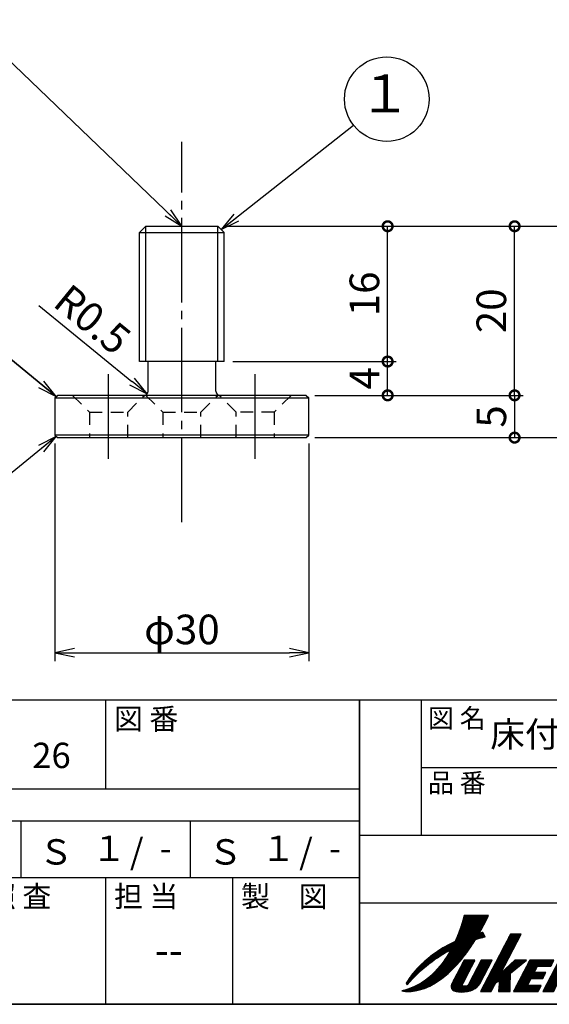
# Model space of a CAD drawing. Units: inches. Extents: x 250 to 636, y 242 to 505.
# Drawn here: x 511 to 574, y 242 to 359 of the extents above; entities that cross this region are included whole.
import ezdxf
from ezdxf.enums import TextEntityAlignment as Align

# ---------------------------------------------------------------- set-up
doc = ezdxf.new("R2010")
doc.units = ezdxf.units.IN
doc.header["$MEASUREMENT"] = 0
doc.linetypes.add('CENS', pattern=[13, 10, -1, 1, -1])
doc.linetypes.add('HIDS', pattern=[2.5, 1.5, -1])
for name, color, linetype in [('02-実線-1', 7, 'Continuous'), ('04-破線-1', 5, 'HIDS'), ('06-中心線', 1, 'CENS'), ('09-文字', 4, 'Continuous'), ('10-寸法', 3, 'Continuous'), ('11-ﾈｼﾞ関連', 7, 'Continuous'), ('図枠', 7, 'Continuous'), ('図枠-名称', 254, 'Continuous'), ('図枠-文字', 4, 'Continuous'), ('図枠-社名', 251, 'Continuous'), ('図枠-細線', 251, 'Continuous')]:
    doc.layers.add(name, color=color, linetype=linetype)
doc.styles.add('STD', font='TXT.shx', dxfattribs={"bigfont": 'bigfont.shx'})
doc.dimstyles.new('1：1', dxfattribs={"dimtxt": 3.5, "dimasz": 2.3, "dimexe": 1, "dimexo": 1, "dimgap": 1, "dimtad": 3, "dimdsep": 46, "dimtxsty": 'STD', "dimblk1": 'ARRI', "dimblk2": 'ARRI', "dimsah": 1, "dimcen": 0, "dimclrd": 3, "dimclre": 3, "dimclrt": 4, "dimadec": 0, "dimazin": 0, "dimtfac": 0.7, "dimtmove": 0, "dimatfit": 0, "dimldrblk": 'ARRI', "dimfxl": 0, "dimtvp": 1, "dimtolj": 1, "dimtzin": 0, "dimarcsym": 0})

# ---------------------------------------------------------------- blocks, each defined once
blk = doc.blocks.new('A$C6EEE4BB3')
at = {"layer": '図枠', "color": 7}
for p, q in [((29.72, 36.25), (29.72, 25.75)), ((-0.28, 25.75), (59.72, 25.75)), ((-0.28, 15.25), (59.72, 15.25))]:
    blk.add_line(p, q, dxfattribs=at)
at = {"layer": '図枠'}
blk.add_lwpolyline([(-0.28, 36.25), (59.72, 36.25), (59.72, 0.25), (-0.28, 0.25)], close=True, dxfattribs=at)
at = {"layer": '図枠-細線', "color": 251}
for p, q in [((-0.28, 21.96), (59.72, 21.96)), ((19.72, 21.96), (19.72, 15.25)), ((39.72, 21.96), (39.72, 15.25)), ((14.72, 15.25), (14.72, 0.25)), ((29.72, 15.25), (29.72, 0.25)), ((44.72, 15.25), (44.72, 0.25))]:
    blk.add_line(p, q, dxfattribs=at)
at = {"layer": '図枠-文字', "color": 4, "style": 'STD'}
for s, height, p in [('作 図', 2.5, (0.72, 33.25)), ('図 番', 2.5, (30.72, 32.75)), ('縮\u3000尺', 2.5, (0.72, 22.75)), ('Ｓ', 3, (1.81, 16.77)), ('/', 3, (12.59, 16.81)), ('Ｓ', 3, (21.81, 16.77)), ('/', 3, (32.59, 16.81)), ('Ｓ', 3, (41.81, 16.77)), ('/', 3, (52.59, 16.81)), ('検 図', 2.5, (0.72, 11.75)), ('照 査', 2.5, (15.72, 11.75)), ('担 当', 2.5, (30.72, 11.75)), ('製\u3000図', 2.5, (45.72, 11.75))]:
    blk.add_text(s, height=height, dxfattribs=at).set_placement(p)
blk = doc.blocks.new('A$C0D3C7BFE')
at = {"layer": '図枠-社名'}
h = blk.add_hatch(dxfattribs=at)
h.set_pattern_fill('ANSI31', color=256, scale=0.1, style=0)
h.set_pattern_definition([(45, (-624.70337, -182.139383), (-0.00883883476, 0.00883883476), [])])
edge = h.paths.add_edge_path()
edge.add_spline(control_points=[(-4.76, -2.8), (-4.76, -2.8), (-0.54, -4.05), (3.95, 3.28)], knot_values=[10, 10, 10, 10, 11, 11, 11, 11], degree=3, periodic=0)
edge.add_spline(control_points=[(3.95, 3.28), (4.66, 3.51), (5.1, 3.59), (5.1, 3.59)], knot_values=[0, 0, 0, 0, 1, 1, 1, 1], degree=3, periodic=0)
edge.add_spline(control_points=[(5.1, 3.59), (5.1, 3.59), (4.81, 4.11), (4.81, 4.11)], knot_values=[1, 1, 1, 1, 2, 2, 2, 2], degree=3, periodic=0)
edge.add_spline(control_points=[(4.81, 4.11), (4.67, 4.07), (4.52, 4.04), (4.38, 4.01)], knot_values=[2, 2, 2, 2, 3, 3, 3, 3], degree=3, periodic=0)
edge.add_spline(control_points=[(4.38, 4.01), (4.75, 4.65), (5.11, 5.35), (5.48, 6.11)], knot_values=[3, 3, 3, 3, 4, 4, 4, 4], degree=3, periodic=0)
edge.add_spline(control_points=[(5.48, 6.11), (5.48, 6.11), (2.6, 6.11), (2.6, 6.11)], knot_values=[4, 4, 4, 4, 5, 5, 5, 5], degree=3, periodic=0)
edge.add_spline(control_points=[(2.6, 6.11), (2.6, 6.11), (2.31, 4.72), (1.53, 3.03)], knot_values=[5, 5, 5, 5, 6, 6, 6, 6], degree=3, periodic=0)
edge.add_spline(control_points=[(1.53, 3.03), (-2.65, 1.13), (-4.24, -1.9), (-4.24, -1.9)], knot_values=[6, 6, 6, 6, 7, 7, 7, 7], degree=3, periodic=0)
edge.add_spline(control_points=[(-4.24, -1.9), (-4.24, -1.9), (-4.13, -2.09), (-4.13, -2.09)], knot_values=[7, 7, 7, 7, 8, 8, 8, 8], degree=3, periodic=0)
edge.add_spline(control_points=[(-4.13, -2.09), (-2.52, -0.13), (-0.61, 1.2), (1.05, 2.07)], knot_values=[8, 8, 8, 8, 9, 9, 9, 9], degree=3, periodic=0)
edge.add_spline(control_points=[(1.05, 2.07), (-0.08, 0.02), (-1.91, -2.17), (-4.76, -2.8)], knot_values=[9, 9, 9, 9, 10, 10, 10, 10], degree=3, periodic=0)
h.paths.add_polyline_path([(17.53, 0.82), (16.29, 0.82), (15.15, -1.37), (15.14, -1.37), (15.24, 0.82), (13.84, 0.82), (11.91, -2.89), (13.15, -2.89), (14.35, -0.6), (14.36, -0.6), (14.21, -2.89), (15.6, -2.89)])
h.paths.add_polyline_path([(10.51, -1.35), (11.88, -1.35), (12.25, -0.63), (10.88, -0.63), (11.26, 0.11), (12.83, 0.11), (13.21, 0.82), (10.35, 0.82), (8.42, -2.89), (11.34, -2.89), (11.71, -2.18), (10.08, -2.18)])
h.paths.add_polyline_path([(9.95, 0.82), (8.59, 0.82), (6.95, -0.7), (6.93, -0.7), (9.32, 3.92), (8.08, 3.92), (4.54, -2.89), (5.79, -2.89), (6.32, -1.87), (6.78, -1.56), (6.66, -2.89), (8.02, -2.89), (8.08, -0.72)])
edge = h.paths.add_edge_path()
edge.add_spline(control_points=[(5.9, 0.82), (5.9, 0.82), (4.62, 0.82), (4.62, 0.82)], knot_values=[9, 9, 9, 9, 10, 10, 10, 10], degree=3, periodic=0)
edge.add_spline(control_points=[(4.62, 0.82), (4.62, 0.82), (3.21, -1.89), (3.21, -1.89)], knot_values=[0, 0, 0, 0, 1, 1, 1, 1], degree=3, periodic=0)
edge.add_spline(control_points=[(3.21, -1.89), (3.11, -2.09), (3.01, -2.26), (2.64, -2.26), (2.27, -2.26), (2.37, -2.09), (2.47, -1.89)], knot_values=[1, 1, 1, 1, 2, 2, 2, 3, 3, 3, 3], degree=3, periodic=0)
edge.add_spline(control_points=[(2.47, -1.89), (2.47, -1.89), (3.88, 0.82), (3.88, 0.82)], knot_values=[3, 3, 3, 3, 4, 4, 4, 4], degree=3, periodic=0)
edge.add_spline(control_points=[(3.88, 0.82), (3.88, 0.82), (2.6, 0.82), (2.6, 0.82)], knot_values=[4, 4, 4, 4, 5, 5, 5, 5], degree=3, periodic=0)
edge.add_spline(control_points=[(2.6, 0.82), (2.6, 0.82), (1.19, -1.88), (1.19, -1.88)], knot_values=[5, 5, 5, 5, 6, 6, 6, 6], degree=3, periodic=0)
edge.add_spline(control_points=[(1.19, -1.88), (0.85, -2.54), (1.27, -2.95), (2.29, -2.95), (3.31, -2.95), (4.15, -2.54), (4.5, -1.88)], knot_values=[6, 6, 6, 6, 7, 7, 7, 8, 8, 8, 8], degree=3, periodic=0)
edge.add_spline(control_points=[(4.5, -1.88), (4.5, -1.88), (5.9, 0.82), (5.9, 0.82)], knot_values=[8, 8, 8, 8, 9, 9, 9, 9], degree=3, periodic=0)
for p, q in [((8.08, 3.92), (4.54, -2.89)), ((6.93, -0.7), (9.32, 3.92)), ((9.32, 3.92), (8.08, 3.92)), ((8.59, 0.82), (6.95, -0.7)), ((8.08, -0.72), (9.95, 0.82)), ((10.35, 0.82), (8.42, -2.89)), ((9.95, 0.82), (8.59, 0.82)), ((13.21, 0.82), (10.35, 0.82)), ((10.88, -0.63), (11.26, 0.11)), ((11.26, 0.11), (12.83, 0.11)), ((13.84, 0.82), (11.91, -2.89)), ((12.83, 0.11), (13.21, 0.82)), ((15.24, 0.82), (13.84, 0.82)), ((15.14, -1.37), (15.24, 0.82)), ((16.29, 0.82), (15.15, -1.37)), ((15.6, -2.89), (17.53, 0.82)), ((17.53, 0.82), (16.29, 0.82)), ((6.95, -0.7), (6.93, -0.7)), ((8.02, -2.89), (8.08, -0.72)), ((12.25, -0.63), (10.88, -0.63)), ((11.88, -1.35), (12.25, -0.63)), ((13.15, -2.89), (14.35, -0.6)), ((14.36, -0.6), (14.21, -2.89)), ((14.35, -0.6), (14.36, -0.6)), ((5.79, -2.89), (6.32, -1.87)), ((6.32, -1.87), (6.78, -1.56)), ((6.78, -1.56), (6.66, -2.89)), ((10.08, -2.18), (10.51, -1.35)), ((11.71, -2.18), (10.08, -2.18)), ((10.51, -1.35), (11.88, -1.35)), ((11.34, -2.89), (11.71, -2.18)), ((15.15, -1.37), (15.14, -1.37)), ((4.54, -2.89), (5.79, -2.89)), ((6.66, -2.89), (8.02, -2.89)), ((8.42, -2.89), (11.34, -2.89)), ((11.91, -2.89), (13.15, -2.89)), ((14.21, -2.89), (15.6, -2.89))]:
    blk.add_line(p, q, dxfattribs=at)
for points in [[(2.6, 6.11), (2.6, 6.11), (2.31, 4.72), (1.53, 3.03)], [(5.48, 6.11), (5.48, 6.11), (2.6, 6.11), (2.6, 6.11)], [(4.38, 4.01), (4.75, 4.65), (5.11, 5.35), (5.48, 6.11)], [(3.95, 3.28), (4.66, 3.51), (5.1, 3.59), (5.1, 3.59)], [(4.81, 4.11), (4.67, 4.07), (4.52, 4.04), (4.38, 4.01)], [(5.1, 3.59), (5.1, 3.59), (4.81, 4.11), (4.81, 4.11)], [(-4.76, -2.8), (-4.76, -2.8), (-0.54, -4.05), (3.95, 3.28)], [(1.53, 3.03), (-2.65, 1.13), (-4.24, -1.9), (-4.24, -1.9)], [(1.05, 2.07), (-0.08, 0.02), (-1.91, -2.17), (-4.76, -2.8)], [(-4.13, -2.09), (-2.52, -0.13), (-0.61, 1.2), (1.05, 2.07)], [(2.6, 0.82), (2.6, 0.82), (1.19, -1.88), (1.19, -1.88)], [(2.47, -1.89), (2.47, -1.89), (3.88, 0.82), (3.88, 0.82)], [(3.88, 0.82), (3.88, 0.82), (2.6, 0.82), (2.6, 0.82)], [(4.62, 0.82), (4.62, 0.82), (3.21, -1.89), (3.21, -1.89)], [(4.5, -1.88), (4.5, -1.88), (5.9, 0.82), (5.9, 0.82)], [(5.9, 0.82), (5.9, 0.82), (4.62, 0.82), (4.62, 0.82)], [(-4.24, -1.9), (-4.24, -1.9), (-4.13, -2.09), (-4.13, -2.09)]]:
    blk.add_open_spline(points, degree=3, dxfattribs=at)
for points, knots in [([(1.19, -1.88), (0.85, -2.54), (1.27, -2.95), (2.29, -2.95), (3.31, -2.95), (4.15, -2.54), (4.5, -1.88)], [6, 6, 6, 6, 7, 7, 7, 8, 8, 8, 8]), ([(3.21, -1.89), (3.11, -2.09), (3.01, -2.26), (2.64, -2.26), (2.27, -2.26), (2.37, -2.09), (2.47, -1.89)], [1, 1, 1, 1, 2, 2, 2, 3, 3, 3, 3])]:
    blk.add_open_spline(points, degree=3, knots=knots, dxfattribs=at)
blk = doc.blocks.new('A$C5CE179C4')
at = {"layer": '図枠-社名'}
blk.add_point((-0.17, 0.62), dxfattribs=at)
blk.add_point((-0.17, 0.62), dxfattribs=at)
blk.add_blockref('A$C0D3C7BFE', (9.6, 5.01), dxfattribs=at)
blk = doc.blocks.new('A$C614B5754')
at = {"layer": '図枠', "color": 7}
blk.add_line((-0.12, 12.02), (84.88, 12.02), dxfattribs=at)
at = {"layer": '図枠'}
blk.add_lwpolyline([(-0.12, 36.02), (84.88, 36.02), (84.88, 0.02), (-0.12, 0.02)], close=True, dxfattribs=at)
at = {"layer": '図枠-細線', "color": 251}
for p, q in [((7.17, 36.02), (7.17, 20.02)), ((7.17, 28.02), (84.88, 28.02)), ((-0.12, 20.02), (84.88, 20.02))]:
    blk.add_line(p, q, dxfattribs=at)
at = {"layer": '図枠-社名'}
blk.add_blockref('A$C5CE179C4', (0.04, -0.6), dxfattribs=at)
at = {"layer": '図枠-文字', "color": 4, "style": 'STD'}
for s, p in [('図 名', (7.96, 32.73)), ('品 番', (7.96, 25.09))]:
    blk.add_text(s, height=2.25, dxfattribs=at).set_placement(p)
blk = doc.blocks.new('ARRI')
at = {"color": 0, "linetype": 'ByBlock'}
for p, q in [((0, 0), (-1, 0.213)), ((-1, -0.213), (0, 0)), ((0, 0), (-1, 0))]:
    blk.add_line(p, q, dxfattribs=at)
blk = doc.blocks.new('*D72')
at = {"layer": '10-寸法', "color": 3, "lineweight": -2}
for p, q in [((515.18, 308.59), (515.18, 282.85)), ((545.18, 308.59), (545.18, 282.85)), ((517.48, 283.85), (542.88, 283.85))]:
    blk.add_line(p, q, dxfattribs=at)
at = {"layer": 'Defpoints', "color": 0}
for p in [(515.18, 309.59), (545.18, 309.59), (545.18, 283.85)]:
    blk.add_point(p, dxfattribs=at)
at = {"layer": '10-寸法', "color": 3, "lineweight": -2, "xscale": 2.3, "yscale": 2.3, "zscale": 2.3, "rotation": 180}
blk.add_blockref('ARRI', (515.18, 283.85), dxfattribs=at)
at = {"layer": '10-寸法', "color": 3, "lineweight": -2, "xscale": 2.3, "yscale": 2.3, "zscale": 2.3}
blk.add_blockref('ARRI', (545.18, 283.85), dxfattribs=at)
at = {"layer": '10-寸法', "color": 4, "insert": (530.18, 286.6), "char_height": 3.5, "attachment_point": 5, "style": 'STD'}
blk.add_mtext('\\A1;φ30', dxfattribs=at)
blk = doc.blocks.new('*D73')
at = {"layer": '10-寸法', "color": 3, "lineweight": -2}
for p, q in [((535.43, 334.29), (585.49, 334.29)), ((584.49, 331.99), (584.49, 311.59)), ((545.88, 309.29), (585.49, 309.29))]:
    blk.add_line(p, q, dxfattribs=at)
at = {"layer": 'Defpoints', "color": 0}
for p in [(534.43, 334.29), (544.88, 309.29), (584.49, 309.29)]:
    blk.add_point(p, dxfattribs=at)
at = {"layer": '10-寸法', "color": 3, "lineweight": -2, "xscale": 2.3, "yscale": 2.3, "zscale": 2.3}
for p, rotation in [((584.49, 334.29), 90), ((584.49, 309.29), 270)]:
    blk.add_blockref('ARRI', p, dxfattribs=dict(at, rotation=rotation))
at = {"layer": '10-寸法', "color": 4, "insert": (581.74, 321.79), "char_height": 3.5, "attachment_point": 5, "rotation": 90, "style": 'STD'}
blk.add_mtext('\\A1;25', dxfattribs=at)
blk = doc.blocks.new('_DotSmall')
at = {"color": 0, "linetype": 'ByBlock', "const_width": 0.5}
blk.add_lwpolyline([(-0.0625, 0, 1), (0.0625, 0, 1)], format="xyb", close=True, dxfattribs=at)
blk = doc.blocks.new('*D74')
at = {"layer": '10-寸法', "color": 3, "lineweight": -2}
for p, q in [((535.43, 334.29), (570.49, 334.29)), ((569.49, 314.29), (569.49, 334.29)), ((545.88, 314.29), (570.49, 314.29))]:
    blk.add_line(p, q, dxfattribs=at)
at = {"layer": 'Defpoints', "color": 0}
for p in [(534.43, 334.29), (569.49, 334.29), (544.88, 314.29)]:
    blk.add_point(p, dxfattribs=at)
at = {"layer": '10-寸法', "color": 3, "lineweight": -2, "xscale": 2.3, "yscale": 2.3, "zscale": 2.3}
for p, rotation in [((569.49, 334.29), 90), ((569.49, 314.29), 270)]:
    blk.add_blockref('_DotSmall', p, dxfattribs=dict(at, rotation=rotation))
at = {"layer": '10-寸法', "color": 4, "insert": (566.74, 324.29), "char_height": 3.5, "attachment_point": 5, "rotation": 90, "style": 'STD'}
blk.add_mtext('\\A1;20', dxfattribs=at)
blk = doc.blocks.new('*D65')
at = {"layer": '10-寸法', "color": 3, "lineweight": -2}
for p, q in [((545.88, 314.29), (570.49, 314.29)), ((569.49, 314.29), (569.49, 309.29)), ((545.88, 309.29), (570.49, 309.29))]:
    blk.add_line(p, q, dxfattribs=at)
at = {"layer": 'Defpoints', "color": 0}
for p in [(544.88, 314.29), (544.88, 309.29), (569.49, 309.29)]:
    blk.add_point(p, dxfattribs=at)
at = {"layer": '10-寸法', "color": 3, "lineweight": -2, "xscale": 2.3, "yscale": 2.3, "zscale": 2.3}
for p, rotation in [((569.49, 314.29), 90), ((569.49, 309.29), 270)]:
    blk.add_blockref('_DotSmall', p, dxfattribs=dict(at, rotation=rotation))
at = {"layer": '10-寸法', "color": 4, "insert": (566.74, 311.79), "char_height": 3.5, "attachment_point": 5, "rotation": 90, "style": 'STD'}
blk.add_mtext('\\A1;5', dxfattribs=at)
blk = doc.blocks.new('*D75')
at = {"layer": '10-寸法', "color": 3, "lineweight": -2}
for p, q in [((536.18, 318.29), (555.49, 318.29)), ((554.49, 314.29), (554.49, 318.29)), ((545.88, 314.29), (555.49, 314.29))]:
    blk.add_line(p, q, dxfattribs=at)
at = {"layer": 'Defpoints', "color": 0}
for p in [(535.18, 318.29), (554.49, 318.29), (544.88, 314.29)]:
    blk.add_point(p, dxfattribs=at)
at = {"layer": '10-寸法', "color": 3, "lineweight": -2, "xscale": 2.3, "yscale": 2.3, "zscale": 2.3}
for p, rotation in [((554.49, 318.29), 90), ((554.49, 314.29), 270)]:
    blk.add_blockref('_DotSmall', p, dxfattribs=dict(at, rotation=rotation))
at = {"layer": '10-寸法', "color": 4, "insert": (551.74, 316.29), "char_height": 3.5, "attachment_point": 5, "rotation": 90, "style": 'STD'}
blk.add_mtext('\\A1;4', dxfattribs=at)
blk = doc.blocks.new('*D66')
at = {"layer": '10-寸法', "color": 3, "lineweight": -2}
for p, q in [((535.43, 334.29), (555.49, 334.29)), ((554.49, 318.29), (554.49, 334.29)), ((536.18, 318.29), (555.49, 318.29))]:
    blk.add_line(p, q, dxfattribs=at)
at = {"layer": 'Defpoints', "color": 0}
for p in [(534.43, 334.29), (554.49, 334.29), (535.18, 318.29)]:
    blk.add_point(p, dxfattribs=at)
at = {"layer": '10-寸法', "color": 3, "lineweight": -2, "xscale": 2.3, "yscale": 2.3, "zscale": 2.3}
for p, rotation in [((554.49, 334.29), 90), ((554.49, 318.29), 270)]:
    blk.add_blockref('_DotSmall', p, dxfattribs=dict(at, rotation=rotation))
at = {"layer": '10-寸法', "color": 4, "insert": (551.74, 326.29), "char_height": 3.5, "attachment_point": 5, "rotation": 90, "style": 'STD'}
blk.add_mtext('\\A1;16', dxfattribs=at)
blk = doc.blocks.new('*D76')
at = {"layer": '10-寸法', "color": 3, "lineweight": -2}
blk.add_line((513.26, 324.9), (524.28, 315.92), dxfattribs=at)
at = {"layer": 'Defpoints', "color": 0}
for p in [(525.68, 314.79), (526.07, 314.47)]:
    blk.add_point(p, dxfattribs=at)
at = {"layer": '10-寸法', "color": 3, "lineweight": -2, "xscale": 2.3, "yscale": 2.3, "zscale": 2.3, "rotation": 320.8296128186106}
blk.add_blockref('ARRI', (526.07, 314.47), dxfattribs=at)
at = {"layer": '10-寸法', "color": 4, "insert": (519.62, 323.27), "char_height": 3.5, "attachment_point": 5, "rotation": 320.8296, "style": 'STD'}
blk.add_mtext('\\A1;R0.5', dxfattribs=at)

msp = doc.modelspace()

# ---------------------------------------------------------------- linework, layer by layer
at = {"layer": '02-実線-1'}
for p, q in [((526.18, 314.787), (526.18, 318.287)), ((534.18, 314.787), (534.18, 318.287)), ((515.18, 313.987), (515.48, 314.287)), ((515.18, 313.987), (515.18, 309.587)), ((515.18, 313.987), (545.18, 313.987)), ((544.88, 314.287), (515.48, 314.287)), ((544.88, 314.287), (545.18, 313.987)), ((545.18, 309.587), (545.18, 313.987)), ((515.18, 309.587), (515.48, 309.287)), ((545.18, 309.587), (515.18, 309.587)), ((515.48, 309.287), (544.88, 309.287)), ((544.88, 309.287), (545.18, 309.587))]:
    msp.add_line(p, q, dxfattribs=at)
for centre, start, end in [((525.68, 314.787), 270, 0), ((534.68, 314.787), 180, 270)]:
    msp.add_arc(centre, 0.5, start, end, dxfattribs=at)
at = {"layer": '04-破線-1'}
for p, q in [((517.27, 314.287), (519.27, 312.287)), ((523.77, 312.287), (525.77, 314.287)), ((525.93, 314.287), (527.93, 312.287)), ((532.43, 312.287), (534.43, 314.287)), ((536.59, 312.287), (534.59, 314.287)), ((543.09, 314.287), (541.09, 312.287)), ((519.27, 312.287), (523.77, 312.287)), ((519.27, 312.287), (519.27, 309.287)), ((523.77, 309.287), (523.77, 312.287)), ((527.93, 312.287), (532.43, 312.287)), ((527.93, 312.287), (527.93, 309.287)), ((532.43, 309.287), (532.43, 312.287)), ((541.09, 312.287), (536.59, 312.287)), ((536.59, 309.287), (536.59, 312.287)), ((541.09, 312.287), (541.09, 309.287)), ((536.447, 309.287), (536.547, 309.387))]:
    msp.add_line(p, q, dxfattribs=at)
at = {"layer": '06-中心線'}
for p, q in [((530.18, 299.287), (530.18, 344.287)), ((521.52, 306.787), (521.52, 316.787)), ((538.84, 306.787), (538.84, 316.787))]:
    msp.add_line(p, q, dxfattribs=at)
at = {"layer": '09-文字', "color": 3}
msp.add_circle((554.385, 349.332), 5, dxfattribs=at)
at = {"layer": '10-寸法'}
msp.add_line((502.213, 324.904), (515.33, 314.137), dxfattribs=at)
at = {"layer": '11-ﾈｼﾞ関連'}
for p, q in [((525.93, 334.287), (525.18, 333.537)), ((525.93, 334.287), (534.43, 334.287)), ((534.43, 334.287), (535.18, 333.537)), ((525.18, 318.287), (525.18, 333.537)), ((525.18, 333.537), (535.18, 333.537)), ((535.18, 318.287), (535.18, 333.537)), ((535.18, 318.287), (525.18, 318.287))]:
    msp.add_line(p, q, dxfattribs=at)
at = {"layer": '11-ﾈｼﾞ関連', "color": 1}
for p, q in [((525.93, 318.287), (525.93, 334.287)), ((534.43, 318.287), (534.43, 334.287))]:
    msp.add_line(p, q, dxfattribs=at)
at = {"layer": '図枠', "color": 7}
msp.add_lwpolyline([(250.162, 242.258), (636.162, 242.258), (636.162, 505.258), (250.162, 505.258)], close=True, dxfattribs=at)

# ---------------------------------------------------------------- block references
at = {"layer": '図枠'}
for name, p in [('A$C6EEE4BB3', (491.443, 242.013)), ('A$C614B5754', (551.286, 242.241))]:
    msp.add_blockref(name, p, dxfattribs=at)

# ---------------------------------------------------------------- texts
at = {"layer": '09-文字', "color": 4, "style": 'STD'}
msp.add_text('１', height=4.5, dxfattribs=at).set_placement((554.162, 349.414), align=Align.MIDDLE)
at = {"layer": '図枠-名称', "style": 'STD'}
for s, height, p in [('床付戸当りアダプター【既製品】', 3, (597.312, 273.812)), ('26', 3, (514.767, 271.312)), ('１', 3, (521.57, 260.326)), ('１', 3, (541.57, 260.326)), ('-', 3, (528.264, 260.326)), ('-', 3, (548.264, 260.326)), ('--', 3.5, (528.643, 248.224))]:
    msp.add_text(s, height=height, dxfattribs=at).set_placement(p, align=Align.MIDDLE)

# ---------------------------------------------------------------- dimensions: what is measured, and where the dimension line sits
at = {"layer": '10-寸法'}
for base, p1, p2, picture, middle in [((569.493, 334.287), (544.88, 314.287), (534.43, 334.287), '*D74', (566.743, 324.287)), ((554.493, 334.287), (535.18, 318.287), (534.43, 334.287), '*D66', (551.743, 326.287)), ((569.493, 309.287), (544.88, 314.287), (544.88, 309.287), '*D65', (566.743, 311.787))]:
    dim = msp.add_linear_dim(base=base, p1=p1, p2=p2, angle=90, dimstyle='1：1', override={"dimblk1": 'DotSmall', "dimblk2": 'DotSmall'}, dxfattribs=at)
    dim.commit()
    dim.dimension.update_dxf_attribs({"geometry": picture, "text_midpoint": middle})
dim = msp.add_linear_dim(base=(584.493, 309.287), p1=(534.43, 334.287), p2=(544.88, 309.287), angle=90, dimstyle='1：1', dxfattribs=at)
dim.commit()
dim.dimension.update_dxf_attribs({"geometry": '*D73', "text_midpoint": (581.743, 321.787)})
dim = msp.add_radius_dim(center=(525.68, 314.787), mpoint=(526.068, 314.471), dimstyle='1：1', override={"dimtmove": 1}, dxfattribs=at)
dim.commit()
dim.dimension.update_dxf_attribs({"geometry": '*D76', "text_midpoint": (517.882, 321.14), "dimtype": 164})
dim = msp.add_linear_dim(base=(554.493, 318.287), p1=(544.88, 314.287), p2=(535.18, 318.287), angle=90, dimstyle='1：1', override={"dimexe": 1, "dimexo": 1, "dimblk1": 'DotSmall', "dimblk2": 'DotSmall'}, dxfattribs=at)
dim.commit()
dim.dimension.update_dxf_attribs({"geometry": '*D75', "text_midpoint": (554.493, 316.287), "dimtype": 160})
dim = msp.add_linear_dim(base=(545.18, 283.85), p1=(515.18, 309.587), p2=(545.18, 309.587), text='φ<>', dimstyle='1：1', dxfattribs=at)
dim.commit()
dim.dimension.update_dxf_attribs({"geometry": '*D72', "text_midpoint": (530.18, 286.6)})

# ---------------------------------------------------------------- leaders
at = {"layer": '09-文字'}
msp.add_leader([(534.805, 333.912), (550.456, 346.238)], dimstyle='1：1', dxfattribs=at)
at = {"layer": '10-寸法', "annotation_type": 0, "has_hookline": 1, "hookline_direction": 1}
for points, text_width in [([(530.18, 334.287), (505.014, 358.446), (502.714, 358.446)], 46.783), ([(515.33, 314.137), (502.213, 324.904), (501.33, 324.904)], 9.917), ([(515.33, 309.437), (502.213, 298.671), (501.33, 298.671)], 9.917)]:
    msp.add_leader(points, dimstyle='1：1', override={"dimgap": 1, "dimtad": 1}, dxfattribs=dict(at, text_width=text_width))

doc.saveas('drawing.dxf')
